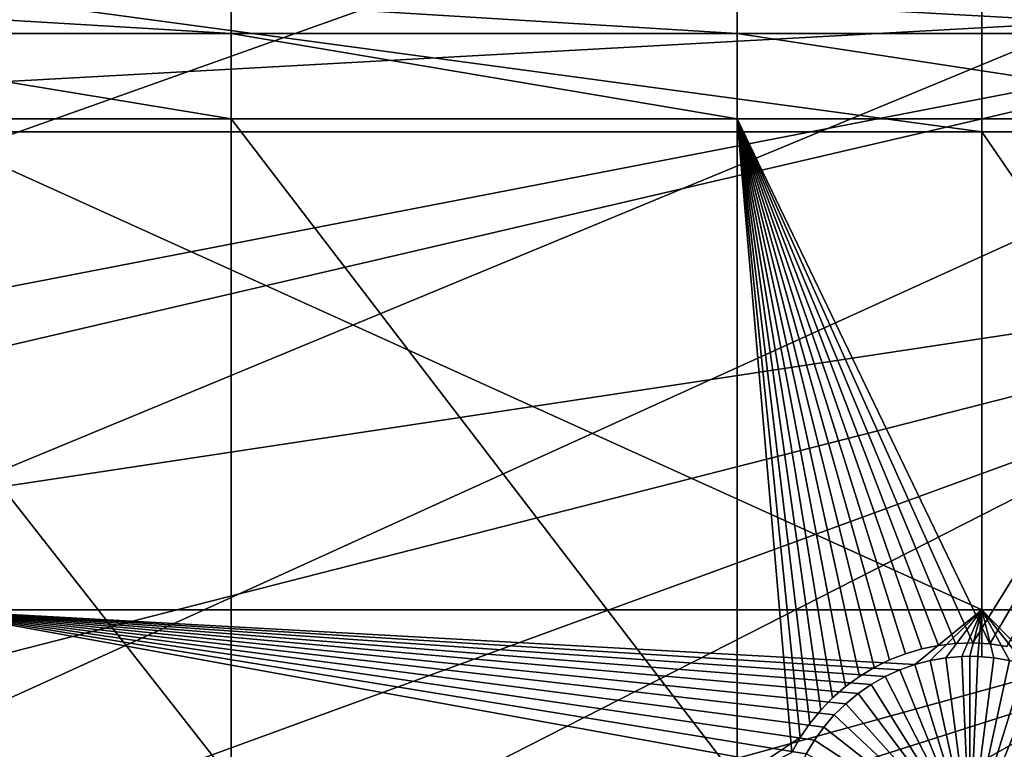
# Model space of a CAD drawing. Extents: x -150 to 227, y -695 to 0.
# Drawn here: x -107 to -89, y -595 to -581 of the extents above; entities that cross this region are included whole.
import ezdxf

# ---------------------------------------------------------------- set-up
doc = ezdxf.new("R2010")
doc.units = 0
doc.header["$MEASUREMENT"] = 0
for name, color, linetype in [('L13', 7, 'Continuous'), ('L14', 7, 'Continuous'), ('L15', 7, 'Continuous')]:
    doc.layers.add(name, color=color, linetype=linetype)

msp = doc.modelspace()

# ---------------------------------------------------------------- linework, layer by layer
at = {"layer": 'L13', "color": 250}
for points in [[(0, -545, 1860.3), (-143.3318, -582.6726, 1860.3), (-146.0104, -570.3815, 1860.3)], [(0, -545, 1860.3), (-139.6206, -594.6922, 1860.3), (-143.3318, -582.6726, 1860.3)], [(-134.9034, -606.3539, 1860.3), (-139.6206, -594.6922, 1860.3), (0, -545, 1860.3)], [(0, -545, 1860.3), (-129.2143, -617.5734, 1860.3), (-134.9034, -606.3539, 1860.3)], [(0, -545, 1860.3), (-122.5941, -628.2701, 1860.3), (-129.2143, -617.5734, 1860.3)], [(-115.0907, -638.3669, 1860.3), (-122.5941, -628.2701, 1860.3), (0, -545, 1860.3)], [(0, -545, 1860.3), (-106.758, -647.7909, 1860.3), (-115.0907, -638.3669, 1860.3)], [(0, -545, 1860.3), (-97.65612, -656.4743, 1860.3), (-106.758, -647.7909, 1860.3)], [(-87.85064, -664.3546, 1860.3), (-97.65612, -656.4743, 1860.3), (0, -545, 1860.3)], [(-143.296, -582.6639, 1863.3), (-82.96046, -571.0876, 1866), (-144.9886, -575.6848, 1863.3)], [(-143.296, -582.6639, 1863.3), (-81.28645, -575.9114, 1866), (-82.96046, -571.0876, 1866)], [(-142.9378, -584.141, 1863.3), (-81.28645, -575.9114, 1866), (-143.296, -582.6639, 1863.3)], [(-142.9378, -584.141, 1863.3), (-79.33223, -580.6286, 1866), (-81.28645, -575.9114, 1866)], [(-140.3944, -592.4622, 1863.3), (-79.33223, -580.6286, 1866), (-142.9378, -584.141, 1863.3)], [(-139.5733, -594.6746, 1863.3), (-79.33223, -580.6286, 1866), (-140.3944, -592.4622, 1863.3)], [(-139.5733, -594.6746, 1863.3), (-77.10453, -585.223, 1866), (-79.33223, -580.6286, 1866)], [(-137.3669, -600.6199, 1863.3), (-77.10453, -585.223, 1866), (-139.5733, -594.6746, 1863.3)], [(-134.856, -606.333, 1863.3), (-77.10453, -585.223, 1866), (-137.3669, -600.6199, 1863.3)], [(-134.856, -606.333, 1863.3), (-74.61104, -589.6788, 1866), (-77.10453, -585.223, 1866)], [(-133.866, -608.5857, 1863.3), (-74.61104, -589.6788, 1866), (-134.856, -606.333, 1863.3)], [(-133.866, -608.5857, 1863.3), (-71.86035, -593.9806, 1866), (-74.61104, -589.6788, 1866)], [(-129.9035, -616.3324, 1863.3), (-71.86035, -593.9806, 1866), (-133.866, -608.5857, 1863.3)], [(-129.1842, -617.5558, 1863.3), (-71.86035, -593.9806, 1866), (-129.9035, -616.3324, 1863.3)], [(-129.1842, -617.5558, 1863.3), (-68.86195, -598.1134, 1866), (-71.86035, -593.9806, 1866)]]:
    msp.add_3dface(points, dxfattribs=at)
at = {"layer": 'L14', "color": 250}
for points in [[(0, -545, 1851.3), (-128.3528, -575.8148, 1851.3), (-125.5395, -585.7902, 1851.3)], [(0, -545, 1851.3), (-125.5395, -585.7902, 1851.3), (-121.9521, -595.5142, 1851.3)], [(-121.9521, -595.5142, 1851.3), (-117.6129, -604.9268, 1851.3), (0, -545, 1851.3)], [(0, -545, 1851.3), (-117.6129, -604.9268, 1851.3), (-112.5485, -613.9698, 1851.3)], [(0, -545, 1851.3), (-112.5485, -613.9698, 1851.3), (-106.7902, -622.5877, 1851.3)], [(-106.7902, -622.5877, 1851.3), (-100.3736, -630.7271, 1851.3), (0, -545, 1851.3)], [(0, -545, 1851.3), (-100.3736, -630.7271, 1851.3), (-93.33809, -638.3381, 1851.3)], [(0, -545, 1851.3), (-93.33809, -638.3381, 1851.3), (-85.72714, -645.3736, 1851.3)], [(-88.97809, -580.4359, 1848.8), (-88.97809, -583.1262, 1848.8), (-108.8445, -580.4359, 1848.8)], [(-108.8445, -580.4359, 1848.8), (-88.97809, -583.1262, 1848.8), (-108.8445, -583.1262, 1848.8)], [(-82.79422, -580.4359, 1848.8), (-82.79422, -583.1262, 1848.8), (-88.97809, -580.4359, 1848.8)], [(-88.97809, -580.4359, 1848.8), (-82.79422, -583.1262, 1848.8), (-88.97809, -583.1262, 1848.8)], [(-88.97809, -583.1262, 1848.8), (-88.97809, -592.1263, 1848.8), (-108.8445, -583.1262, 1848.8)], [(-108.8445, -583.1262, 1848.8), (-88.97809, -592.1263, 1848.8), (-108.8445, -592.1263, 1848.8)], [(-82.79422, -583.1262, 1848.8), (-82.79422, -592.1263, 1848.8), (-88.97809, -583.1262, 1848.8)], [(-88.97809, -583.1262, 1848.8), (-82.79422, -592.1263, 1848.8), (-88.97809, -592.1263, 1848.8)], [(-91.75407, -594.1063, 1848.8), (-91.95039, -594.3347, 1848.8), (-108.8445, -592.1263, 1848.8)], [(-108.8445, -592.1263, 1848.8), (-90.79629, -593.3849, 1848.8), (-91.05817, -593.5336, 1848.8)], [(-91.05817, -593.5336, 1848.8), (-91.3063, -593.7043, 1848.8), (-108.8445, -592.1263, 1848.8)], [(-108.8445, -592.1263, 1848.8), (-91.3063, -593.7043, 1848.8), (-91.53884, -593.8956, 1848.8)], [(-108.8445, -592.1263, 1848.8), (-91.53884, -593.8956, 1848.8), (-91.75407, -594.1063, 1848.8)], [(-91.95039, -594.3347, 1848.8), (-92.12635, -594.579, 1848.8), (-108.8445, -592.1263, 1848.8)], [(-108.8445, -592.1263, 1848.8), (-92.12635, -594.579, 1848.8), (-92.28066, -594.8377, 1848.8)], [(-108.8445, -592.1263, 1848.8), (-92.28066, -594.8377, 1848.8), (-92.41216, -595.1086, 1848.8)], [(-88.97809, -592.1263, 1848.8), (-90.23912, -593.1576, 1848.8), (-108.8445, -592.1263, 1848.8)], [(-108.8445, -592.1263, 1848.8), (-90.23912, -593.1576, 1848.8), (-90.52259, -593.2593, 1848.8)], [(-108.8445, -592.1263, 1848.8), (-90.52259, -593.2593, 1848.8), (-90.79629, -593.3849, 1848.8)], [(-108.8445, -595.3193, 1848.8), (-108.8445, -592.1263, 1848.8), (-92.41216, -595.1086, 1848.8)], [(-88.97809, -592.1263, 1848.8), (-89.94794, -593.0807, 1848.8), (-90.23912, -593.1576, 1848.8)], [(-89.65123, -593.0291, 1848.8), (-89.94794, -593.0807, 1848.8), (-88.97809, -592.1263, 1848.8)], [(-88.97809, -592.1263, 1848.8), (-89.35119, -593.0032, 1848.8), (-89.65123, -593.0291, 1848.8)], [(-88.97809, -592.1263, 1848.8), (-89.20062, -593, 1848.8), (-89.35119, -593.0032, 1848.8)], [(-89.05004, -593.0032, 1848.8), (-89.20062, -593, 1848.8), (-88.97809, -592.1263, 1848.8)], [(-88.97809, -592.1263, 1848.8), (-88.97809, -593.0095, 1848.8), (-89.05004, -593.0032, 1848.8)], [(-88.45329, -593.0807, 1848.8), (-88.75, -593.0291, 1848.8), (-88.97809, -592.1263, 1848.8)], [(-88.97809, -592.1263, 1848.8), (-88.75, -593.0291, 1848.8), (-88.97809, -593.0095, 1848.8)], [(-82.79422, -592.1263, 1848.8), (-87.87864, -593.2593, 1848.8), (-88.97809, -592.1263, 1848.8)], [(-88.97809, -592.1263, 1848.8), (-87.87864, -593.2593, 1848.8), (-88.16212, -593.1576, 1848.8)], [(-88.97809, -592.1263, 1848.8), (-88.16212, -593.1576, 1848.8), (-88.45329, -593.0807, 1848.8)], [(-89.65123, -593.0291, 1843.3), (-89.65123, -593.0291, 1848.8), (-89.35119, -593.0032, 1848.8)], [(-89.65123, -593.0291, 1843.3), (-89.35119, -593.0032, 1848.8), (-89.35119, -593.0032, 1843.3)], [(-89.20062, -596.5, 1843.3), (-89.65123, -593.0291, 1843.3), (-89.35119, -593.0032, 1843.3)], [(-89.35119, -593.0032, 1843.3), (-89.35119, -593.0032, 1848.8), (-89.20062, -593, 1843.3)], [(-89.20062, -593, 1843.3), (-89.35119, -593.0032, 1848.8), (-89.20062, -593, 1848.8)], [(-89.20062, -593, 1843.3), (-89.20062, -596.5, 1843.3), (-89.35119, -593.0032, 1843.3)], [(-89.20062, -593, 1843.3), (-89.20062, -593, 1848.8), (-89.05004, -593.0032, 1843.3)], [(-89.20062, -593, 1848.8), (-89.05004, -593.0032, 1848.8), (-89.05004, -593.0032, 1843.3)], [(-89.20062, -593, 1843.3), (-89.05004, -593.0032, 1843.3), (-89.20062, -596.5, 1843.3)], [(-89.05004, -593.0032, 1843.3), (-88.75, -593.0291, 1843.3), (-89.20062, -596.5, 1843.3)], [(-89.05004, -593.0032, 1843.3), (-89.05004, -593.0032, 1848.8), (-88.97809, -593.0095, 1848.8)], [(-89.05004, -593.0032, 1843.3), (-88.97809, -593.0095, 1848.8), (-88.75, -593.0291, 1843.3)], [(-88.97809, -593.0095, 1848.8), (-88.75, -593.0291, 1848.8), (-88.75, -593.0291, 1843.3)], [(-90.52259, -593.2593, 1843.3), (-90.52259, -593.2593, 1848.8), (-90.23912, -593.1576, 1848.8)], [(-90.52259, -593.2593, 1843.3), (-90.23912, -593.1576, 1848.8), (-90.23912, -593.1576, 1843.3)], [(-89.20062, -596.5, 1843.3), (-90.52259, -593.2593, 1843.3), (-90.23912, -593.1576, 1843.3)], [(-90.23912, -593.1576, 1843.3), (-90.23912, -593.1576, 1848.8), (-89.94794, -593.0807, 1848.8)], [(-90.23912, -593.1576, 1843.3), (-89.94794, -593.0807, 1848.8), (-89.94794, -593.0807, 1843.3)], [(-90.23912, -593.1576, 1843.3), (-89.94794, -593.0807, 1843.3), (-89.20062, -596.5, 1843.3)], [(-89.94794, -593.0807, 1843.3), (-89.94794, -593.0807, 1848.8), (-89.65123, -593.0291, 1848.8)], [(-89.94794, -593.0807, 1843.3), (-89.65123, -593.0291, 1848.8), (-89.65123, -593.0291, 1843.3)], [(-89.20062, -596.5, 1843.3), (-89.94794, -593.0807, 1843.3), (-89.65123, -593.0291, 1843.3)], [(-89.20062, -596.5, 1843.3), (-88.75, -593.0291, 1843.3), (-88.45329, -593.0807, 1843.3)], [(-89.20062, -596.5, 1843.3), (-88.45329, -593.0807, 1843.3), (-88.16212, -593.1576, 1843.3)], [(-88.16212, -593.1576, 1843.3), (-87.87864, -593.2593, 1843.3), (-89.20062, -596.5, 1843.3)], [(-88.75, -593.0291, 1843.3), (-88.75, -593.0291, 1848.8), (-88.45329, -593.0807, 1848.8)], [(-88.75, -593.0291, 1843.3), (-88.45329, -593.0807, 1848.8), (-88.45329, -593.0807, 1843.3)], [(-91.05817, -593.5336, 1843.3), (-91.05817, -593.5336, 1848.8), (-90.79629, -593.3849, 1848.8)], [(-91.05817, -593.5336, 1843.3), (-90.79629, -593.3849, 1848.8), (-90.79629, -593.3849, 1843.3)], [(-91.05817, -593.5336, 1843.3), (-90.79629, -593.3849, 1843.3), (-89.20062, -596.5, 1843.3)], [(-90.79629, -593.3849, 1843.3), (-90.79629, -593.3849, 1848.8), (-90.52259, -593.2593, 1848.8)], [(-90.79629, -593.3849, 1843.3), (-90.52259, -593.2593, 1848.8), (-90.52259, -593.2593, 1843.3)], [(-89.20062, -596.5, 1843.3), (-90.79629, -593.3849, 1843.3), (-90.52259, -593.2593, 1843.3)], [(-89.20062, -596.5, 1843.3), (-87.87864, -593.2593, 1843.3), (-87.60494, -593.3849, 1843.3)], [(-89.20062, -596.5, 1843.3), (-87.60494, -593.3849, 1843.3), (-87.34306, -593.5336, 1843.3)], [(-91.3063, -593.7043, 1843.3), (-91.3063, -593.7043, 1848.8), (-91.05817, -593.5336, 1848.8)], [(-91.3063, -593.7043, 1843.3), (-91.05817, -593.5336, 1848.8), (-91.05817, -593.5336, 1843.3)], [(-89.20062, -596.5, 1843.3), (-91.3063, -593.7043, 1843.3), (-91.05817, -593.5336, 1843.3)], [(-87.34306, -593.5336, 1843.3), (-87.09493, -593.7043, 1843.3), (-89.20062, -596.5, 1843.3)], [(-91.53884, -593.8956, 1843.3), (-91.53884, -593.8956, 1848.8), (-91.3063, -593.7043, 1848.8)], [(-91.53884, -593.8956, 1843.3), (-91.3063, -593.7043, 1848.8), (-91.3063, -593.7043, 1843.3)], [(-89.20062, -596.5, 1843.3), (-91.53884, -593.8956, 1843.3), (-91.3063, -593.7043, 1843.3)], [(-89.20062, -596.5, 1843.3), (-87.09493, -593.7043, 1843.3), (-86.86239, -593.8956, 1843.3)], [(-91.75407, -594.1063, 1843.3), (-91.75407, -594.1063, 1848.8), (-91.53884, -593.8956, 1848.8)], [(-91.75407, -594.1063, 1843.3), (-91.53884, -593.8956, 1848.8), (-91.53884, -593.8956, 1843.3)], [(-91.75407, -594.1063, 1843.3), (-91.53884, -593.8956, 1843.3), (-89.20062, -596.5, 1843.3)], [(-89.20062, -596.5, 1843.3), (-86.86239, -593.8956, 1843.3), (-86.64717, -594.1063, 1843.3)], [(-91.95039, -594.3347, 1843.3), (-91.95039, -594.3347, 1848.8), (-91.75407, -594.1063, 1848.8)], [(-91.95039, -594.3347, 1843.3), (-91.75407, -594.1063, 1848.8), (-91.75407, -594.1063, 1843.3)], [(-89.20062, -596.5, 1843.3), (-91.95039, -594.3347, 1843.3), (-91.75407, -594.1063, 1843.3)], [(-86.64717, -594.1063, 1843.3), (-86.45085, -594.3347, 1843.3), (-89.20062, -596.5, 1843.3)], [(-92.12635, -594.579, 1843.3), (-92.12635, -594.579, 1848.8), (-91.95039, -594.3347, 1848.8)], [(-92.12635, -594.579, 1843.3), (-91.95039, -594.3347, 1848.8), (-91.95039, -594.3347, 1843.3)], [(-89.20062, -596.5, 1843.3), (-92.12635, -594.579, 1843.3), (-91.95039, -594.3347, 1843.3)], [(-89.20062, -596.5, 1843.3), (-86.45085, -594.3347, 1843.3), (-86.27488, -594.579, 1843.3)], [(-92.28066, -594.8377, 1843.3), (-92.28066, -594.8377, 1848.8), (-92.12635, -594.579, 1848.8)], [(-92.28066, -594.8377, 1843.3), (-92.12635, -594.579, 1848.8), (-92.12635, -594.579, 1843.3)], [(-92.28066, -594.8377, 1843.3), (-92.12635, -594.579, 1843.3), (-89.20062, -596.5, 1843.3)], [(-89.20062, -596.5, 1843.3), (-86.27488, -594.579, 1843.3), (-86.12058, -594.8377, 1843.3)]]:
    msp.add_3dface(points, dxfattribs=at)
at = {"layer": 'L15', "color": 7}
for points in [[(-112.8574, -581.2715, 1847.8), (-112.8574, -580.6859, 1847.8), (-103.106, -581.2715, 1847.8)], [(-103.106, -581.2715, 1847.8), (-112.8574, -580.6859, 1847.8), (-103.106, -580.6859, 1847.8)], [(-103.106, -580.6859, 1848.8), (-112.8574, -580.6859, 1848.8), (-103.106, -581.2715, 1848.8)], [(-103.106, -581.2715, 1848.8), (-112.8574, -580.6859, 1848.8), (-112.8574, -581.2715, 1848.8)], [(-103.106, -581.2715, 1847.8), (-103.106, -580.6859, 1847.8), (-93.57972, -581.2715, 1847.8)], [(-93.57972, -581.2715, 1847.8), (-103.106, -580.6859, 1847.8), (-93.57972, -580.6859, 1847.8)], [(-103.106, -581.2715, 1848.8), (-93.57972, -581.2715, 1848.8), (-103.106, -580.6859, 1848.8)], [(-93.57972, -581.2715, 1848.8), (-93.57972, -580.6859, 1848.8), (-103.106, -580.6859, 1848.8)], [(-93.57972, -581.2715, 1847.8), (-93.57972, -580.6859, 1847.8), (-83.04422, -581.2715, 1847.8)], [(-83.04422, -581.2715, 1847.8), (-93.57972, -580.6859, 1847.8), (-83.04422, -580.6859, 1847.8)], [(-93.57972, -580.6859, 1848.8), (-83.04422, -581.2715, 1848.8), (-83.04422, -580.6859, 1848.8)], [(-93.57972, -581.2715, 1848.8), (-83.04422, -581.2715, 1848.8), (-93.57972, -580.6859, 1848.8)], [(-112.8574, -582.8763, 1847.8), (-112.8574, -581.2715, 1847.8), (-103.106, -582.8763, 1847.8)], [(-103.106, -582.8763, 1847.8), (-112.8574, -581.2715, 1847.8), (-103.106, -581.2715, 1847.8)], [(-103.106, -581.2715, 1848.8), (-112.8574, -581.2715, 1848.8), (-103.106, -582.8763, 1848.8)], [(-103.106, -582.8763, 1848.8), (-112.8574, -581.2715, 1848.8), (-112.8574, -582.8763, 1848.8)], [(-103.106, -582.8763, 1847.8), (-103.106, -581.2715, 1847.8), (-93.57972, -582.8763, 1847.8)], [(-93.57972, -582.8763, 1847.8), (-103.106, -581.2715, 1847.8), (-93.57972, -581.2715, 1847.8)], [(-103.106, -582.8763, 1848.8), (-93.57972, -582.8763, 1848.8), (-103.106, -581.2715, 1848.8)], [(-103.106, -581.2715, 1848.8), (-93.57972, -582.8763, 1848.8), (-93.57972, -581.2715, 1848.8)], [(-93.57972, -582.8763, 1847.8), (-93.57972, -581.2715, 1847.8), (-83.04422, -582.8763, 1847.8)], [(-83.04422, -582.8763, 1847.8), (-93.57972, -581.2715, 1847.8), (-83.04422, -581.2715, 1847.8)], [(-93.57972, -582.8763, 1848.8), (-83.04422, -582.8763, 1848.8), (-93.57972, -581.2715, 1848.8)], [(-83.04422, -582.8763, 1848.8), (-83.04422, -581.2715, 1848.8), (-93.57972, -581.2715, 1848.8)], [(-112.8574, -595.3193, 1847.8), (-112.8574, -582.8763, 1847.8), (-103.106, -595.3193, 1847.8)], [(-103.106, -595.3193, 1847.8), (-112.8574, -582.8763, 1847.8), (-103.106, -582.8763, 1847.8)], [(-103.106, -582.8763, 1848.8), (-112.8574, -582.8763, 1848.8), (-103.106, -595.3193, 1848.8)], [(-103.106, -595.3193, 1848.8), (-112.8574, -582.8763, 1848.8), (-112.8574, -595.3193, 1848.8)], [(-103.106, -595.3193, 1847.8), (-103.106, -582.8763, 1847.8), (-93.57972, -595.3193, 1847.8)], [(-93.57972, -595.3193, 1847.8), (-103.106, -582.8763, 1847.8), (-93.57972, -582.8763, 1847.8)], [(-103.106, -595.3193, 1848.8), (-93.57972, -595.3193, 1848.8), (-103.106, -582.8763, 1848.8)], [(-103.106, -582.8763, 1848.8), (-93.57972, -595.3193, 1848.8), (-93.57972, -582.8763, 1848.8)], [(-90.41556, -592.9523, 1847.8), (-90.71604, -593.0699, 1847.8), (-93.57972, -582.8763, 1847.8)], [(-90.71604, -593.0699, 1847.8), (-91.00531, -593.2128, 1847.8), (-93.57972, -582.8763, 1847.8)], [(-93.57972, -582.8763, 1847.8), (-91.00531, -593.2128, 1847.8), (-91.28121, -593.3801, 1847.8)], [(-93.57972, -582.8763, 1847.8), (-91.28121, -593.3801, 1847.8), (-91.54171, -593.5705, 1847.8)], [(-91.54171, -593.5705, 1847.8), (-91.78487, -593.7826, 1847.8), (-93.57972, -582.8763, 1847.8)], [(-93.57972, -582.8763, 1847.8), (-91.78487, -593.7826, 1847.8), (-92.0089, -594.0148, 1847.8)], [(-93.57972, -582.8763, 1847.8), (-92.0089, -594.0148, 1847.8), (-92.21214, -594.2655, 1847.8)], [(-93.57972, -582.8763, 1847.8), (-89.14682, -592.7504, 1847.8), (-89.46936, -592.7597, 1847.8)], [(-89.14682, -592.7504, 1847.8), (-93.57972, -582.8763, 1847.8), (-88.82469, -592.7689, 1847.8)], [(-88.82469, -592.7689, 1847.8), (-93.57972, -582.8763, 1847.8), (-83.04422, -582.8763, 1847.8)], [(-89.46936, -592.7597, 1847.8), (-89.7899, -592.7966, 1847.8), (-93.57972, -582.8763, 1847.8)], [(-93.57972, -582.8763, 1847.8), (-89.7899, -592.7966, 1847.8), (-90.10608, -592.8609, 1847.8)], [(-93.57972, -582.8763, 1847.8), (-90.10608, -592.8609, 1847.8), (-90.41556, -592.9523, 1847.8)], [(-93.57972, -595.3193, 1847.8), (-93.57972, -582.8763, 1847.8), (-92.39309, -594.5326, 1847.8)], [(-92.39309, -594.5326, 1847.8), (-93.57972, -582.8763, 1847.8), (-92.21214, -594.2655, 1847.8)], [(-93.57972, -582.8763, 1848.8), (-92.21214, -594.2655, 1848.8), (-92.0089, -594.0148, 1848.8)], [(-93.57972, -595.3193, 1848.8), (-92.5504, -594.8144, 1848.8), (-93.57972, -582.8763, 1848.8)], [(-93.57972, -582.8763, 1848.8), (-92.5504, -594.8144, 1848.8), (-92.39309, -594.5326, 1848.8)], [(-93.57972, -582.8763, 1848.8), (-92.39309, -594.5326, 1848.8), (-92.21214, -594.2655, 1848.8)], [(-92.0089, -594.0148, 1848.8), (-91.78487, -593.7826, 1848.8), (-93.57972, -582.8763, 1848.8)], [(-93.57972, -582.8763, 1848.8), (-91.78487, -593.7826, 1848.8), (-91.54171, -593.5705, 1848.8)], [(-93.57972, -582.8763, 1848.8), (-91.54171, -593.5705, 1848.8), (-91.28121, -593.3801, 1848.8)], [(-91.28121, -593.3801, 1848.8), (-91.00531, -593.2128, 1848.8), (-93.57972, -582.8763, 1848.8)], [(-93.57972, -582.8763, 1848.8), (-91.00531, -593.2128, 1848.8), (-90.71604, -593.0699, 1848.8)], [(-93.57972, -582.8763, 1848.8), (-90.71604, -593.0699, 1848.8), (-90.41556, -592.9523, 1848.8)], [(-90.41556, -592.9523, 1848.8), (-90.10608, -592.8609, 1848.8), (-93.57972, -582.8763, 1848.8)], [(-93.57972, -582.8763, 1848.8), (-90.10608, -592.8609, 1848.8), (-89.7899, -592.7966, 1848.8)], [(-93.57972, -582.8763, 1848.8), (-89.7899, -592.7966, 1848.8), (-89.46936, -592.7597, 1848.8)], [(-89.46936, -592.7597, 1848.8), (-89.14682, -592.7504, 1848.8), (-93.57972, -582.8763, 1848.8)], [(-93.57972, -582.8763, 1848.8), (-89.14682, -592.7504, 1848.8), (-83.04422, -582.8763, 1848.8)], [(-89.14682, -592.7504, 1848.8), (-88.82469, -592.7689, 1848.8), (-83.04422, -582.8763, 1848.8)], [(-88.82469, -592.7689, 1847.8), (-83.04422, -582.8763, 1847.8), (-88.50534, -592.815, 1847.8)], [(-83.04422, -582.8763, 1848.8), (-88.82469, -592.7689, 1848.8), (-88.50534, -592.815, 1848.8)], [(-89.7899, -592.7966, 1847.8), (-89.7899, -592.7966, 1848.8), (-90.10608, -592.8609, 1847.8)], [(-90.10608, -592.8609, 1847.8), (-89.7899, -592.7966, 1848.8), (-90.10608, -592.8609, 1848.8)], [(-89.46936, -592.7597, 1847.8), (-89.46936, -592.7597, 1848.8), (-89.7899, -592.7966, 1847.8)], [(-89.7899, -592.7966, 1847.8), (-89.46936, -592.7597, 1848.8), (-89.7899, -592.7966, 1848.8)], [(-89.14682, -592.7504, 1847.8), (-89.14682, -592.7504, 1848.8), (-89.46936, -592.7597, 1847.8)], [(-89.46936, -592.7597, 1847.8), (-89.14682, -592.7504, 1848.8), (-89.46936, -592.7597, 1848.8)], [(-88.82469, -592.7689, 1847.8), (-88.82469, -592.7689, 1848.8), (-89.14682, -592.7504, 1847.8)], [(-89.14682, -592.7504, 1847.8), (-88.82469, -592.7689, 1848.8), (-89.14682, -592.7504, 1848.8)], [(-88.50534, -592.815, 1847.8), (-88.50534, -592.815, 1848.8), (-88.82469, -592.7689, 1847.8)], [(-88.82469, -592.7689, 1847.8), (-88.50534, -592.815, 1848.8), (-88.82469, -592.7689, 1848.8)], [(-90.41556, -592.9523, 1847.8), (-90.41556, -592.9523, 1848.8), (-90.71604, -593.0699, 1847.8)], [(-90.71604, -593.0699, 1847.8), (-90.41556, -592.9523, 1848.8), (-90.71604, -593.0699, 1848.8)], [(-90.10608, -592.8609, 1847.8), (-90.10608, -592.8609, 1848.8), (-90.41556, -592.9523, 1847.8)], [(-90.41556, -592.9523, 1847.8), (-90.10608, -592.8609, 1848.8), (-90.41556, -592.9523, 1848.8)], [(-90.71604, -593.0699, 1847.8), (-90.71604, -593.0699, 1848.8), (-91.00531, -593.2128, 1847.8)], [(-91.00531, -593.2128, 1847.8), (-90.71604, -593.0699, 1848.8), (-91.00531, -593.2128, 1848.8)], [(-91.28121, -593.3801, 1847.8), (-91.28121, -593.3801, 1848.8), (-91.54171, -593.5705, 1847.8)], [(-91.54171, -593.5705, 1847.8), (-91.28121, -593.3801, 1848.8), (-91.54171, -593.5705, 1848.8)], [(-91.00531, -593.2128, 1847.8), (-91.00531, -593.2128, 1848.8), (-91.28121, -593.3801, 1847.8)], [(-91.28121, -593.3801, 1847.8), (-91.00531, -593.2128, 1848.8), (-91.28121, -593.3801, 1848.8)], [(-91.54171, -593.5705, 1847.8), (-91.54171, -593.5705, 1848.8), (-91.78487, -593.7826, 1847.8)], [(-91.78487, -593.7826, 1847.8), (-91.54171, -593.5705, 1848.8), (-91.78487, -593.7826, 1848.8)], [(-91.78487, -593.7826, 1847.8), (-91.78487, -593.7826, 1848.8), (-92.0089, -594.0148, 1847.8)], [(-92.0089, -594.0148, 1847.8), (-91.78487, -593.7826, 1848.8), (-92.0089, -594.0148, 1848.8)], [(-92.0089, -594.0148, 1847.8), (-92.0089, -594.0148, 1848.8), (-92.21214, -594.2655, 1847.8)], [(-92.21214, -594.2655, 1847.8), (-92.0089, -594.0148, 1848.8), (-92.21214, -594.2655, 1848.8)], [(-92.21214, -594.2655, 1847.8), (-92.21214, -594.2655, 1848.8), (-92.39309, -594.5326, 1847.8)], [(-92.39309, -594.5326, 1847.8), (-92.21214, -594.2655, 1848.8), (-92.39309, -594.5326, 1848.8)], [(-92.39309, -594.5326, 1847.8), (-92.5504, -594.8144, 1847.8), (-93.57972, -595.3193, 1847.8)], [(-92.39309, -594.5326, 1847.8), (-92.39309, -594.5326, 1848.8), (-92.5504, -594.8144, 1847.8)], [(-92.5504, -594.8144, 1847.8), (-92.39309, -594.5326, 1848.8), (-92.5504, -594.8144, 1848.8)]]:
    msp.add_3dface(points, dxfattribs=at)

doc.saveas('drawing.dxf')
